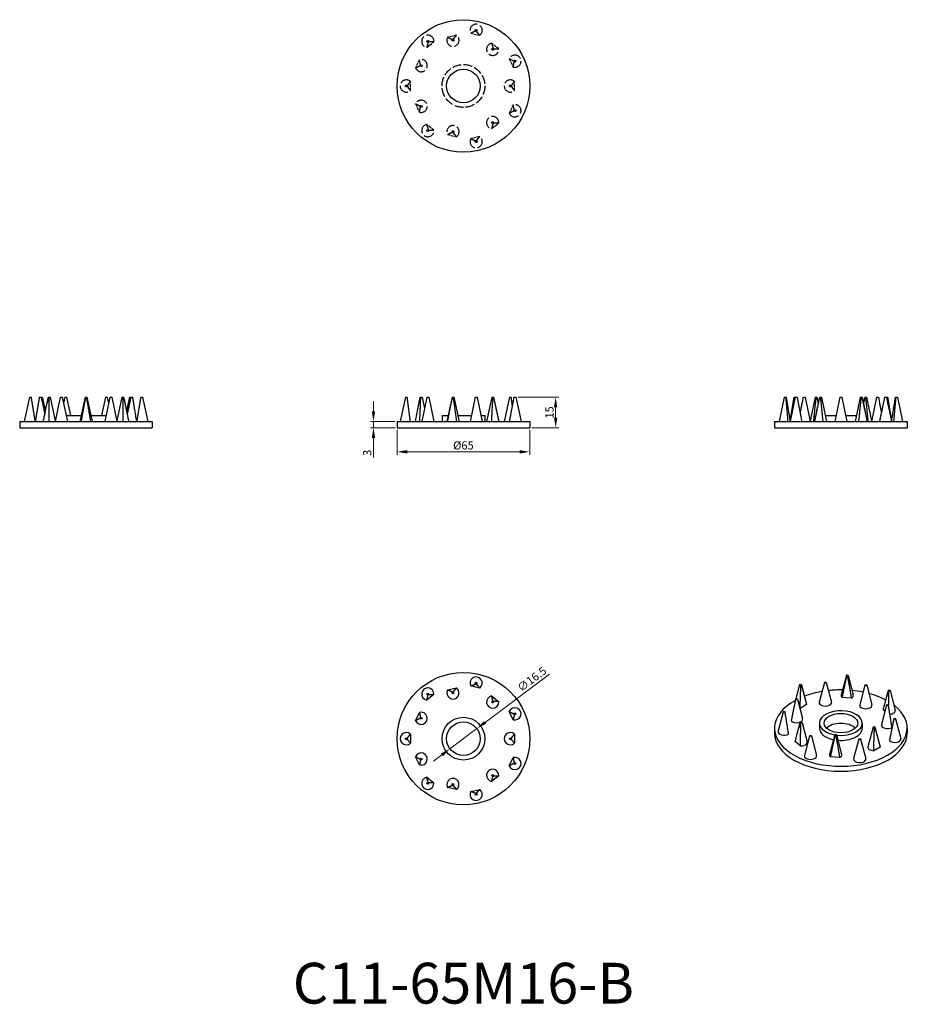
# Model space of a CAD drawing. Units: millimetres. Extents: x 368 to 806, y 148 to 631.
import ezdxf

# ---------------------------------------------------------------- set-up
doc = ezdxf.new("R2010")
doc.units = ezdxf.units.MM
doc.linetypes.add('DASHED', pattern=[0.2067, 0.1654, -0.0413])
for name, color, linetype, lineweight in [('Dimensions', 1, 'Continuous', 20), ('Hidden', 6, 'DASHED', 25), ('Part', 7, 'Continuous', 25), ('Text', 7, 'Continuous', 25)]:
    doc.layers.add(name, color=color, linetype=linetype, lineweight=lineweight)
doc.styles.add('EU_style', font='arial.ttf')
doc.dimstyles.new('Dim_2D', dxfattribs={"dimtxt": 4, "dimasz": 5, "dimexe": 1.5, "dimexo": 1, "dimgap": 1, "dimtad": 1, "dimdec": 1, "dimdsep": 46, "dimtxsty": 'EU_style', "dimcen": 2.5, "dimclrd": 256, "dimclre": 256, "dimclrt": 256, "dimadec": 0, "dimazin": 0, "dimtfac": 1, "dimtdec": 1, "dimtmove": 0, "dimatfit": 3, "dimfxl": 0, "dimtolj": 1, "dimtzin": 0, "dimlwd": -1, "dimlwe": -1, "dimarcsym": 0})

# ---------------------------------------------------------------- blocks, each defined once
blk = doc.blocks.new('*D7')
at = {"layer": 'Defpoints', "color": 0}
for p in [(552.5, 431.25), (617.5, 431.25), (617.5, 419.42)]:
    blk.add_point(p, dxfattribs=at)
at = {"layer": 'Dimensions'}
for p, q in [((552.5, 430.25), (552.5, 417.92)), ((617.5, 430.25), (617.5, 417.92)), ((557.5, 419.42), (612.5, 419.42))]:
    blk.add_line(p, q, dxfattribs=at)
for points in [[(557.5, 420.26), (557.5, 418.59), (552.5, 419.42)], [(612.5, 420.26), (612.5, 418.59), (617.5, 419.42)]]:
    blk.add_solid(points, dxfattribs=at)
at = {"layer": 'Dimensions', "insert": (585, 422.58), "char_height": 4, "attachment_point": 5, "style": 'EU_style'}
blk.add_mtext('\\A1;%%c65', dxfattribs=at)
blk = doc.blocks.new('*D8')
at = {"layer": 'Defpoints', "color": 0}
for p in [(540.9, 431.25), (552.5, 434.25), (552.5, 431.25)]:
    blk.add_point(p, dxfattribs=at)
at = {"layer": 'Dimensions'}
for p, q in [((540.9, 439.25), (540.9, 444.25)), ((551.5, 434.25), (539.4, 434.25)), ((551.5, 431.25), (539.4, 431.25)), ((540.9, 434.25), (540.9, 431.25)), ((540.9, 426.25), (540.9, 416.63))]:
    blk.add_line(p, q, dxfattribs=at)
for points in [[(540.07, 439.25), (541.73, 439.25), (540.9, 434.25)], [(540.07, 426.25), (541.73, 426.25), (540.9, 431.25)]]:
    blk.add_solid(points, dxfattribs=at)
at = {"layer": 'Dimensions', "insert": (537.86, 418.94), "char_height": 4, "attachment_point": 5, "rotation": 90, "style": 'EU_style'}
blk.add_mtext('\\A1;3', dxfattribs=at)
blk = doc.blocks.new('*D9')
at = {"layer": 'Defpoints', "color": 0}
for p in [(610.68, 446.25), (617.5, 431.25), (630.21, 431.25)]:
    blk.add_point(p, dxfattribs=at)
at = {"layer": 'Dimensions'}
for p, q in [((611.68, 446.25), (631.71, 446.25)), ((630.21, 441.25), (630.21, 436.25)), ((618.5, 431.25), (631.71, 431.25))]:
    blk.add_line(p, q, dxfattribs=at)
for points in [[(629.37, 441.25), (631.04, 441.25), (630.21, 446.25)], [(629.37, 436.25), (631.04, 436.25), (630.21, 431.25)]]:
    blk.add_solid(points, dxfattribs=at)
at = {"layer": 'Dimensions', "insert": (627.16, 438.75), "char_height": 4, "attachment_point": 5, "rotation": 90, "style": 'EU_style'}
blk.add_mtext('\\A1;15', dxfattribs=at)
blk = doc.blocks.new('*D10')
at = {"layer": 'Defpoints', "color": 0}
for p in [(591.59, 283.71), (578.41, 273.79)]:
    blk.add_point(p, dxfattribs=at)
at = {"layer": 'Dimensions'}
for p, q in [((627.17, 310.45), (595.59, 286.71)), ((578.41, 273.79), (591.59, 283.71)), ((574.41, 270.79), (570.41, 267.78))]:
    blk.add_line(p, q, dxfattribs=at)
for points in [[(595.09, 287.38), (596.09, 286.05), (591.59, 283.71)], [(573.91, 271.45), (574.91, 270.12), (578.41, 273.79)]]:
    blk.add_solid(points, dxfattribs=at)
at = {"layer": 'Dimensions', "insert": (618.57, 307.94), "char_height": 4, "attachment_point": 5, "rotation": 36.9376, "style": 'EU_style'}
blk.add_mtext('\\A1;∅16.5', dxfattribs=at)

msp = doc.modelspace()

# ---------------------------------------------------------------- linework, layer by layer
at = {"layer": 'Hidden', "ltscale": 8.517962}
for p, q in [((581.62, 623.72), (577.26, 622.73)), ((588.61, 624.7), (592.97, 623.7)), ((567.04, 617.78), (570.54, 620.57)), ((602.34, 617), (598.84, 619.79)), ((563.45, 611.71), (561.51, 607.68)), ((607.45, 612.15), (609.4, 608.12)), ((559, 596.62), (559, 601.09)), ((610, 596.62), (610, 601.09)), ((561.51, 590.02), (563.45, 585.99)), ((609.4, 589.58), (607.45, 585.56)), ((570.54, 577.13), (567.04, 579.92)), ((598.84, 577.91), (602.34, 580.7)), ((577.26, 574.98), (581.62, 573.98)), ((592.97, 574), (588.61, 573.01))]:
    msp.add_line(p, q, dxfattribs=at)
at = {"layer": 'Hidden', "ltscale": 5.37718}
for centre in [(591.23, 626.15), (567.54, 620.74), (579.88, 621.27), (599.34, 616.83), (564.28, 608.83), (610.23, 611), (557, 598.85), (608, 598.85), (564.28, 588.87), (610.23, 586.7), (599.34, 580.87), (567.54, 576.96), (579.88, 576.43), (591.23, 571.55)]:
    msp.add_circle(centre, 0.449, dxfattribs=at)
at = {"layer": 'Hidden', "ltscale": 26.597906}
msp.add_circle((585, 598.85), 10.5, dxfattribs=at)
at = {"layer": 'Hidden', "ltscale": 33.389317}
for centre, start, end in [((591.23, 626.15), 305.3325, 208.9532), ((567.54, 620.74), 356.7611, 260.3817), ((579.88, 621.27), 151.0468, 54.6675), ((599.34, 616.83), 99.6183, 3.2389), ((610.23, 611), 253.904, 157.5246), ((564.28, 608.83), 202.4754, 106.096), ((557, 598.85), 48.1897, 311.8103), ((608, 598.85), 48.1897, 311.8103), ((564.28, 588.87), 253.904, 157.5246), ((610.23, 586.7), 202.4754, 106.096), ((567.54, 576.96), 99.6183, 3.2389), ((599.34, 580.87), 356.7611, 260.3817), ((579.88, 576.43), 305.3325, 208.9532), ((591.23, 571.55), 151.0468, 54.6675)]:
    msp.add_arc(centre, 3, start, end, dxfattribs=at)
at = {"layer": 'Hidden', "ltscale": 29.723881}
for points in [[(579.78, 621.72), (579.93, 621.76), (580.35, 622.22), (580.49, 622.38), (580.66, 622.58), (580.87, 622.83), (581.12, 623.13), (581.43, 623.5), (581.62, 623.72)], [(591.13, 625.7), (590.98, 625.74), (590.4, 625.5), (590.2, 625.41), (589.96, 625.31), (589.67, 625.17), (589.31, 625.01), (588.87, 624.82), (588.61, 624.7)], [(567.83, 620.38), (567.71, 620.29), (567.54, 619.69), (567.48, 619.48), (567.41, 619.23), (567.33, 618.91), (567.23, 618.53), (567.11, 618.07), (567.04, 617.78)], [(599.63, 617.19), (599.75, 617.09), (600.37, 617.06), (600.58, 617.05), (600.85, 617.04), (601.17, 617.03), (601.56, 617.02), (602.04, 617.01), (602.34, 617)], [(563.86, 609.03), (563.93, 609.17), (563.83, 609.78), (563.79, 610), (563.74, 610.25), (563.68, 610.57), (563.6, 610.96), (563.5, 611.43), (563.45, 611.71)], [(609.81, 610.8), (609.75, 610.94), (609.2, 611.24), (609.01, 611.34), (608.78, 611.47), (608.49, 611.61), (608.14, 611.79), (607.72, 612.01), (607.45, 612.15)], [(557.46, 598.85), (557.46, 598.69), (557.82, 598.19), (557.95, 598.01), (558.1, 597.8), (558.3, 597.54), (558.53, 597.23), (558.82, 596.85), (559, 596.62)], [(608.46, 598.85), (608.46, 598.69), (608.82, 598.19), (608.95, 598.01), (609.1, 597.8), (609.3, 597.54), (609.53, 597.23), (609.82, 596.85), (610, 596.62)], [(563.86, 588.67), (563.8, 588.81), (563.25, 589.11), (563.06, 589.21), (562.83, 589.34), (562.54, 589.49), (562.19, 589.67), (561.77, 589.89), (561.51, 590.02)], [(609.81, 586.9), (609.88, 587.04), (609.78, 587.66), (609.74, 587.87), (609.69, 588.13), (609.63, 588.44), (609.55, 588.83), (609.45, 589.3), (609.4, 589.58)], [(599.63, 580.51), (599.5, 580.41), (599.33, 579.81), (599.28, 579.61), (599.21, 579.35), (599.13, 579.04), (599.03, 578.66), (598.91, 578.19), (598.84, 577.91)], [(567.83, 577.32), (567.95, 577.22), (568.57, 577.19), (568.79, 577.18), (569.05, 577.17), (569.37, 577.16), (569.77, 577.15), (570.25, 577.14), (570.54, 577.13)], [(579.78, 575.98), (579.63, 576.01), (579.05, 575.78), (578.86, 575.69), (578.61, 575.58), (578.32, 575.45), (577.96, 575.29), (577.52, 575.1), (577.26, 574.98)], [(591.13, 572), (591.28, 572.04), (591.69, 572.5), (591.84, 572.66), (592.01, 572.86), (592.22, 573.11), (592.47, 573.41), (592.78, 573.78), (592.97, 574)]]:
    msp.add_rational_spline(points, [1, 1.76872453932, 1.63319804912, 1.56014475408, 1.45807929166, 1.33651180207, 1.20461234819, 1.07017309259, 1], degree=2, knots=[1.2264, 1.2264, 1.2264, 1.93361, 2.039658, 2.139608, 2.231581, 2.314565, 2.388242, 2.4528, 2.4528, 2.4528], dxfattribs=at)
at = {"layer": 'Hidden', "ltscale": 29.72452}
for points in [[(592.97, 623.7), (592.29, 624.51), (591.75, 625.14), (591.28, 625.67), (591.13, 625.7)], [(570.54, 620.57), (569.48, 620.55), (568.66, 620.52), (567.95, 620.48), (567.83, 620.38)], [(577.26, 622.73), (578.22, 622.29), (578.97, 621.96), (579.63, 621.69), (579.78, 621.72)], [(598.84, 619.79), (599.1, 618.77), (599.31, 617.97), (599.51, 617.29), (599.63, 617.19)], [(561.51, 607.68), (562.44, 608.16), (563.17, 608.55), (563.8, 608.89), (563.86, 609.03)], [(609.4, 608.12), (609.61, 609.15), (609.76, 609.96), (609.88, 610.66), (609.81, 610.8)], [(559, 601.09), (558.36, 600.25), (557.87, 599.59), (557.46, 599.01), (557.46, 598.85)], [(610, 601.09), (609.36, 600.25), (608.87, 599.59), (608.46, 599.01), (608.46, 598.85)], [(563.45, 585.99), (563.66, 587.02), (563.81, 587.83), (563.93, 588.53), (563.86, 588.67)], [(607.45, 585.56), (608.39, 586.04), (609.12, 586.42), (609.75, 586.76), (609.81, 586.9)], [(567.04, 579.92), (567.3, 578.9), (567.51, 578.1), (567.71, 577.42), (567.83, 577.32)], [(602.34, 580.7), (601.28, 580.67), (600.46, 580.65), (599.75, 580.61), (599.63, 580.51)], [(581.62, 573.98), (580.94, 574.79), (580.4, 575.42), (579.93, 575.95), (579.78, 575.98)], [(588.61, 573.01), (589.57, 572.57), (590.32, 572.24), (590.98, 571.97), (591.13, 572)]]:
    msp.add_rational_spline(points, [1, 1.30956404136, 1.62106404388, 1.75144393386, 1], degree=2, knots=[0, 0, 0, 0.284792, 0.535087, 1.2264, 1.2264, 1.2264], dxfattribs=at)
at = {"layer": 'Part'}
for p, q in [((372.25, 446.25), (369.7, 434.25)), ((372.25, 446.25), (373.15, 446.25)), ((373.15, 446.25), (373.19, 446.06)), ((377.13, 446.25), (377.09, 446.06)), ((377.13, 446.25), (378.03, 446.25)), ((378.03, 446.25), (378.56, 446.25)), ((378.03, 446.25), (379.81, 437.87)), ((378.56, 446.25), (379.14, 443.52)), ((381.57, 446.25), (380.99, 443.52)), ((381.57, 446.25), (382.47, 446.25)), ((382.47, 446.25), (384.93, 434.64)), ((387.4, 446.25), (384.85, 434.25)), ((387.4, 446.25), (388.3, 446.25)), ((388.3, 446.25), (390.85, 434.25)), ((389.57, 446.25), (388.94, 443.26)), ((389.57, 446.25), (390.47, 446.25)), ((390.47, 446.25), (392.38, 437.25)), ((399.55, 446.25), (397, 434.25)), ((399.55, 446.25), (400.45, 446.25)), ((400.45, 446.25), (403, 434.25)), ((409.53, 446.25), (407.62, 437.25)), ((411.7, 446.25), (409.15, 434.25)), ((409.53, 446.25), (410.43, 446.25)), ((410.43, 446.25), (411.06, 443.26)), ((411.7, 446.25), (412.6, 446.25)), ((412.6, 446.25), (415.15, 434.25)), ((417.53, 446.25), (415.07, 434.64)), ((417.53, 446.25), (418.43, 446.25)), ((418.43, 446.25), (419.01, 443.52)), ((421.97, 446.25), (420.19, 437.87)), ((421.44, 446.25), (420.86, 443.52)), ((421.44, 446.25), (421.97, 446.25)), ((421.97, 446.25), (422.87, 446.25)), ((422.87, 446.25), (422.91, 446.06)), ((426.85, 446.25), (426.81, 446.06)), ((426.85, 446.25), (427.75, 446.25)), ((427.75, 446.25), (430.3, 434.25)), ((556.55, 446.25), (554, 434.25)), ((556.55, 446.25), (557.45, 446.25)), ((557.45, 446.25), (557.46, 446.2)), ((563.83, 446.25), (563.66, 445.48)), ((563.83, 446.25), (564.73, 446.25)), ((567.09, 446.25), (564.54, 434.25)), ((564.73, 446.25), (565.91, 440.68)), ((567.09, 446.25), (567.99, 446.25)), ((567.99, 446.25), (570.54, 434.25)), ((579.43, 446.25), (576.88, 434.25)), ((579.43, 446.25), (580.33, 446.25)), ((580.33, 446.25), (582.88, 434.25)), ((590.78, 446.25), (588.23, 434.25)), ((590.78, 446.25), (591.68, 446.25)), ((591.68, 446.25), (594.23, 434.25)), ((598.89, 446.25), (596.34, 434.25)), ((598.89, 446.25), (599.79, 446.25)), ((599.79, 446.25), (602.34, 434.25)), ((607.55, 446.25), (605, 434.25)), ((607.55, 446.25), (608.45, 446.25)), ((608.45, 446.25), (608.46, 446.2)), ((609.78, 446.25), (609.61, 445.48)), ((609.78, 446.25), (610.68, 446.25)), ((610.68, 446.25), (613.23, 434.25)), ((742.25, 446.25), (739.7, 434.25)), ((742.25, 446.25), (743.15, 446.25)), ((743.15, 446.25), (743.19, 446.06)), ((747.66, 446.25), (745.11, 434.25)), ((747.13, 446.25), (747.09, 446.06)), ((747.13, 446.25), (747.66, 446.25)), ((747.66, 446.25), (748.56, 446.25)), ((748.56, 446.25), (749.14, 443.52)), ((751.57, 446.25), (750.99, 443.52)), ((751.57, 446.25), (752.47, 446.25)), ((752.47, 446.25), (755.02, 434.25)), ((757.4, 446.25), (754.93, 434.64)), ((759.57, 446.25), (757.02, 434.25)), ((757.4, 446.25), (758.3, 446.25)), ((758.3, 446.25), (758.94, 443.26)), ((759.57, 446.25), (760.47, 446.25)), ((760.47, 446.25), (763.02, 434.25)), ((769.55, 446.25), (767, 434.25)), ((769.55, 446.25), (770.45, 446.25)), ((770.45, 446.25), (773, 434.25)), ((779.53, 446.25), (776.98, 434.25)), ((779.53, 446.25), (780.43, 446.25)), ((780.43, 446.25), (782.98, 434.25)), ((781.7, 446.25), (781.06, 443.26)), ((781.7, 446.25), (782.6, 446.25)), ((782.6, 446.25), (785.07, 434.64)), ((787.53, 446.25), (784.98, 434.25)), ((787.53, 446.25), (788.43, 446.25)), ((788.43, 446.25), (789.01, 443.52)), ((791.44, 446.25), (790.86, 443.52)), ((791.44, 446.25), (792.34, 446.25)), ((792.34, 446.25), (794.89, 434.25)), ((792.34, 446.25), (792.87, 446.25)), ((792.87, 446.25), (792.91, 446.06)), ((796.85, 446.25), (796.81, 446.06)), ((796.85, 446.25), (797.75, 446.25)), ((797.75, 446.25), (800.3, 434.25)), ((375.2, 434.67), (375.13, 434.36)), ((390.21, 437.25), (397.64, 437.25)), ((402.36, 437.25), (409.79, 437.25)), ((424.8, 434.67), (424.87, 434.36)), ((574.5, 437.25), (577.52, 437.25)), ((574.5, 437.25), (574.5, 434.25)), ((582.24, 437.25), (588.87, 437.25)), ((593.59, 437.25), (595.5, 437.25)), ((595.5, 437.25), (595.5, 434.25)), ((762.38, 437.25), (767.64, 437.25)), ((772.36, 437.25), (777.62, 437.25)), ((367.5, 434.25), (432.5, 434.25)), ((367.5, 434.25), (367.5, 431.25)), ((367.5, 431.25), (432.5, 431.25)), ((432.5, 434.25), (432.5, 431.25)), ((552.5, 434.25), (617.5, 434.25)), ((552.5, 434.25), (552.5, 431.25)), ((552.5, 431.25), (617.5, 431.25)), ((617.5, 434.25), (617.5, 431.25)), ((737.5, 434.25), (802.5, 434.25)), ((737.5, 434.25), (737.5, 431.25)), ((737.5, 431.25), (802.5, 431.25)), ((802.5, 434.25), (802.5, 431.25)), ((772.69, 309.81), (770.17, 300.22)), ((773.58, 309.81), (776.1, 300.22)), ((592.97, 303.6), (588.61, 304.6)), ((749.76, 305.19), (747.94, 298.29)), ((750.65, 305.19), (753.17, 295.6)), ((761.96, 306.29), (759.44, 296.7)), ((762.85, 306.29), (765.37, 296.7)), ((781.79, 305), (779.27, 295.41)), ((782.68, 305), (785.2, 295.41)), ((570.54, 300.47), (567.04, 297.68)), ((577.26, 302.63), (581.62, 303.62)), ((598.84, 299.69), (602.34, 296.9)), ((793.26, 302.37), (792.53, 299.56)), ((794.15, 302.37), (796.67, 292.78)), ((747.52, 296.69), (747.23, 295.6)), ((747.85, 298.16), (747.82, 298.05)), ((748.73, 298.16), (751.26, 288.57)), ((753.2, 295.44), (750.03, 293.62)), ((775.13, 298.68), (770.69, 298.96)), ((792.41, 295.27), (789.89, 285.68)), ((793.3, 295.27), (793.31, 295.23)), ((561.51, 287.58), (563.45, 291.61)), ((609.4, 288.02), (607.45, 292.05)), ((741.73, 291.98), (739.21, 282.39)), ((742.62, 291.98), (742.63, 291.94)), ((791.62, 292.27), (790.83, 293)), ((750.08, 286.74), (749.34, 283.94)), ((750.97, 286.74), (753.49, 277.15)), ((759.5, 286.39), (759.5, 283.94)), ((780.5, 286.39), (780.5, 283.94)), ((795.98, 288.46), (795.95, 288.35)), ((796.87, 288.46), (799.39, 278.87)), ((559, 280.99), (559, 276.51)), ((610, 280.99), (610, 276.51)), ((737.5, 283.94), (737.5, 281.49)), ((754.66, 280.14), (752.14, 270.55)), ((755.55, 280.14), (758.07, 270.55)), ((766.98, 280.63), (764.46, 271.04)), ((767.87, 280.63), (770.39, 271.04)), ((785.82, 284.42), (783.3, 274.83)), ((786.71, 284.42), (789.23, 274.83)), ((802.5, 283.94), (802.5, 281.49)), ((750.02, 275.19), (747.64, 277.37)), ((778.8, 278.57), (776.28, 268.98)), ((779.69, 278.57), (782.21, 268.98)), ((789.26, 274.67), (786.1, 272.85)), ((563.45, 265.89), (561.51, 269.92)), ((607.45, 265.45), (609.4, 269.48)), ((769.42, 269.49), (764.98, 269.78)), ((567.04, 259.82), (570.54, 257.03)), ((602.34, 260.6), (598.84, 257.81)), ((581.62, 253.88), (577.26, 254.87)), ((588.61, 252.9), (592.97, 253.9))]:
    msp.add_line(p, q, dxfattribs=at)
for centre, radius in [((585, 598.85), 32.5), ((585, 598.85), 8.25), ((585, 278.75), 32.5), ((591.23, 306.05), 0.449), ((567.54, 300.64), 0.449), ((579.88, 301.17), 0.449), ((599.34, 296.73), 0.449), ((610.23, 290.9), 0.449), ((564.28, 288.73), 0.449), ((585, 278.75), 10.5), ((585, 278.75), 8.25), ((557, 278.75), 0.449), ((608, 278.75), 0.449), ((564.28, 268.77), 0.449), ((610.23, 266.6), 0.449), ((599.34, 260.77), 0.449), ((567.54, 256.86), 0.449), ((579.88, 256.33), 0.449), ((591.23, 251.45), 0.449)]:
    msp.add_circle(centre, radius, dxfattribs=at)
for centre, start, end in [((591.23, 306.05), 305.3325, 208.9532), ((567.54, 300.64), 356.7611, 260.3817), ((579.88, 301.17), 151.0468, 54.6675), ((599.34, 296.73), 99.6183, 3.2389), ((564.28, 288.73), 202.4754, 106.096), ((610.23, 290.9), 253.904, 157.5246), ((557, 278.75), 48.1897, 311.8103), ((608, 278.75), 48.1897, 311.8103), ((564.28, 268.77), 253.904, 157.5246), ((610.23, 266.6), 202.4754, 106.096), ((599.34, 260.77), 356.7611, 260.3817), ((567.54, 256.86), 99.6183, 3.2389), ((579.88, 256.33), 305.3325, 208.9532), ((591.23, 251.45), 151.0468, 54.6675)]:
    msp.add_arc(centre, 3, start, end, dxfattribs=at)
for centre, major_axis in [((773.14, 309.77), (0.449, 0)), ((750.2, 305.15), (0.449, 0)), ((762.4, 306.25), (0.449, 0)), ((782.24, 304.97), (0.449, 0)), ((793.71, 302.33), (0.449, 0)), ((748.29, 298.13), (0.449, 0)), ((792.86, 295.23), (0.449, 0)), ((742.18, 291.95), (0.449, 0)), ((770, 286.39), (8.25, 0)), ((750.53, 286.7), (0.449, 0)), ((796.43, 288.43), (0.449, 0)), ((755.1, 280.1), (0.449, 0)), ((767.42, 280.59), (0.449, 0)), ((786.26, 284.39), (0.449, 0)), ((779.25, 278.53), (0.449, 0))]:
    msp.add_ellipse(centre, major_axis=major_axis, ratio=0.575862, dxfattribs=at)
for centre, major_axis, start_param, end_param in [((770, 283.94), (32.5, 0), 1.857727, 2.153222), ((770, 283.94), (32.5, 0), 1.545952, 1.759875), ((773.14, 299.96), (-3, 0), 6.1329, 6.900713), ((773.14, 299.96), (3, 0), 5.441258, 6.43347), ((770, 283.94), (32.5, 0), 1.229096, 1.399718), ((770, 283.94), (32.5, 0), 0.825586, 1.133567), ((770, 283.94), (32.5, 0), 2.32686, 6.923758), ((750.2, 295.34), (-3, 0), 6.1329, 6.376318), ((750.2, 295.34), (3, 0), 0.055671, 0.150285), ((762.4, 296.44), (3, 0), 2.991308, 6.43347), ((782.24, 295.16), (3, 0), 2.991308, 6.43347), ((750.2, 295.34), (-3, 0), 1.48017, 1.515126), ((770, 286.39), (-10.5, 0), 1.370543, 7.56164), ((793.71, 292.52), (3, 0), 4.820999, 6.43347), ((748.29, 288.32), (3, 0), 3.646062, 6.43347), ((770, 281.49), (8.25, 0), 0.542469, 2.599124), ((792.86, 285.42), (-3, 0), 6.1329, 8.695909), ((770, 281.49), (32.5, 0), 3.141593, 6.283185), ((742.18, 282.14), (-3, 0), 6.1329, 8.695909), ((770, 283.94), (-10.5, 0), 0, 1.216796), ((770, 283.94), (10.5, 0), 4.576095, 6.283185), ((750.53, 276.89), (3, 0), 4.54366, 6.43347), ((796.43, 278.62), (3, 0), 3.646062, 6.43347), ((755.1, 270.29), (3, 0), 2.991308, 6.43347), ((767.42, 270.78), (-3, 0), 6.1329, 6.900713), ((767.42, 270.78), (3, 0), 5.441258, 6.43347), ((786.26, 274.58), (-3, 0), 6.1329, 7.798311), ((786.26, 274.58), (3, 0), 0.055671, 0.150285), ((779.25, 268.72), (3, 0), 2.991308, 6.43347)]:
    msp.add_ellipse(centre, major_axis=major_axis, ratio=0.575862, start_param=start_param, end_param=end_param, dxfattribs=at)
for points, weights, knots in [([(375.15, 434.25), (374.34, 439.2), (373.71, 443.01), (373.27, 445.71), (373.19, 446.06)], [1, 1.30956404136, 1.62106404388, 1.73002228551, 1.29390185583], [0, 0, 0, 0.284792, 0.535087, 1.071692, 1.071692, 1.071692]), ([(377.09, 446.06), (377.01, 445.7), (376.63, 443.4), (376.47, 442.42), (376.27, 441.2), (376.02, 439.7), (375.72, 437.86), (375.36, 435.65), (375.14, 434.31)], [1.29390185583, 1.742943066, 1.63319804912, 1.56014475408, 1.45807929166, 1.33651180207, 1.20461234819, 1.07150047513, 1.00296384446], [1.381108, 1.381108, 1.381108, 1.93361, 2.039658, 2.139608, 2.231581, 2.314565, 2.388242, 2.451435, 2.451435, 2.451435]), ([(378.47, 446.2), (378.57, 446.2), (379.16, 443.4), (379.37, 442.42), (379.63, 441.2), (379.91, 439.83), (380.06, 439.1)], [1, 1.76872453932, 1.63319804912, 1.56014475408, 1.45807929166, 1.34630998806, 1.29003649317], [1.2264, 1.2264, 1.2264, 1.93361, 2.039658, 2.139608, 2.231581, 2.300464, 2.300464, 2.300464]), ([(379.06, 434.25), (380.08, 439.2), (380.88, 443.01), (381.56, 446.2), (381.66, 446.2)], [1, 1.30956404136, 1.62106404388, 1.75144393386, 1], [0, 0, 0, 0.284792, 0.535087, 1.2264, 1.2264, 1.2264]), ([(381.66, 446.2), (381.76, 446.2), (381.79, 443.4), (381.8, 442.42), (381.81, 441.2), (381.82, 439.7), (381.83, 437.86), (381.84, 435.62), (381.85, 434.25)], [1, 1.76872453932, 1.63319804912, 1.56014475408, 1.45807929166, 1.33651180207, 1.20461234819, 1.07017309259, 1], [1.2264, 1.2264, 1.2264, 1.93361, 2.039658, 2.139608, 2.231581, 2.314565, 2.388242, 2.4528, 2.4528, 2.4528]), ([(397.76, 434.25), (398.6, 439.2), (399.27, 443.01), (399.85, 446.2), (400, 446.2)], [1, 1.30956404136, 1.62106404388, 1.75144393386, 1], [0, 0, 0, 0.284792, 0.535087, 1.2264, 1.2264, 1.2264]), ([(400, 446.2), (400.16, 446.2), (400.66, 443.4), (400.84, 442.42), (401.05, 441.2), (401.31, 439.7), (401.62, 437.86), (402, 435.62), (402.24, 434.25)], [1, 1.76872453932, 1.63319804912, 1.56014475408, 1.45807929166, 1.33651180207, 1.20461234819, 1.07017309259, 1], [1.2264, 1.2264, 1.2264, 1.93361, 2.039658, 2.139608, 2.231581, 2.314565, 2.388242, 2.4528, 2.4528, 2.4528]), ([(418.15, 434.25), (418.18, 439.2), (418.2, 443.01), (418.25, 446.2), (418.34, 446.2)], [1, 1.30956404136, 1.62106404388, 1.75144393386, 1], [0, 0, 0, 0.284792, 0.535087, 1.2264, 1.2264, 1.2264]), ([(418.34, 446.2), (418.44, 446.2), (419.04, 443.4), (419.24, 442.42), (419.5, 441.2), (419.81, 439.7), (420.19, 437.86), (420.66, 435.62), (420.94, 434.25)], [1, 1.76872453932, 1.63319804912, 1.56014475408, 1.45807929166, 1.33651180207, 1.20461234819, 1.07017309259, 1], [1.2264, 1.2264, 1.2264, 1.93361, 2.039658, 2.139608, 2.231581, 2.314565, 2.388242, 2.4528, 2.4528, 2.4528]), ([(419.94, 439.1), (420.22, 440.45), (420.75, 443.01), (421.44, 446.2), (421.53, 446.2)], [1.29003649317, 1.39824608965, 1.62106404388, 1.75144393386, 1], [0.152336, 0.152336, 0.152336, 0.284792, 0.535087, 1.2264, 1.2264, 1.2264]), ([(424.86, 434.31), (424.06, 439.21), (423.44, 443.01), (422.99, 445.71), (422.91, 446.06)], [1.00296384446, 1.3103585893, 1.62106404388, 1.73002228551, 1.29390185583], [0.001365, 0.001365, 0.001365, 0.284792, 0.535087, 1.071692, 1.071692, 1.071692]), ([(426.81, 446.06), (426.73, 445.7), (426.35, 443.4), (426.19, 442.42), (425.99, 441.2), (425.74, 439.7), (425.44, 437.86), (425.07, 435.62), (424.85, 434.25)], [1.29390185583, 1.742943066, 1.63319804912, 1.56014475408, 1.45807929166, 1.33651180207, 1.20461234819, 1.07017309259, 1], [1.381108, 1.381108, 1.381108, 1.93361, 2.039658, 2.139608, 2.231581, 2.314565, 2.388242, 2.4528, 2.4528, 2.4528]), ([(559, 434.25), (558.36, 439.2), (557.87, 443.01), (557.46, 446.2), (557.46, 446.2)], [1, 1.30956404136, 1.62106404388, 1.75144393386, 1], [0, 0, 0, 0.284792, 0.535087, 1.2264, 1.2264, 1.2264]), ([(561.51, 434.25), (562.44, 439.2), (563.17, 443.01), (563.8, 446.2), (563.86, 446.2)], [1, 1.30956404136, 1.62106404388, 1.75144393386, 1], [0, 0, 0, 0.284792, 0.535087, 1.2264, 1.2264, 1.2264]), ([(563.86, 446.2), (563.93, 446.2), (563.83, 443.4), (563.79, 442.42), (563.74, 441.2), (563.68, 439.7), (563.6, 437.86), (563.5, 435.62), (563.45, 434.25)], [1, 1.76872453932, 1.63319804912, 1.56014475408, 1.45807929166, 1.33651180207, 1.20461234819, 1.07017309259, 1], [1.2264, 1.2264, 1.2264, 1.93361, 2.039658, 2.139608, 2.231581, 2.314565, 2.388242, 2.4528, 2.4528, 2.4528]), ([(577.26, 434.25), (578.22, 439.2), (578.97, 443.01), (579.63, 446.2), (579.78, 446.2)], [1, 1.30956404136, 1.62106404388, 1.75144393386, 1], [0, 0, 0, 0.284792, 0.535087, 1.2264, 1.2264, 1.2264]), ([(579.78, 446.2), (579.93, 446.2), (580.35, 443.4), (580.49, 442.42), (580.66, 441.2), (580.87, 439.7), (581.12, 437.86), (581.43, 435.62), (581.62, 434.25)], [1, 1.76872453932, 1.63319804912, 1.56014475408, 1.45807929166, 1.33651180207, 1.20461234819, 1.07017309259, 1], [1.2264, 1.2264, 1.2264, 1.93361, 2.039658, 2.139608, 2.231581, 2.314565, 2.388242, 2.4528, 2.4528, 2.4528]), ([(598.84, 434.25), (599.1, 439.2), (599.31, 443.01), (599.51, 446.2), (599.63, 446.2)], [1, 1.30956404136, 1.62106404388, 1.75144393386, 1], [0, 0, 0, 0.284792, 0.535087, 1.2264, 1.2264, 1.2264]), ([(599.63, 446.2), (599.75, 446.2), (600.37, 443.4), (600.58, 442.42), (600.85, 441.2), (601.17, 439.7), (601.56, 437.86), (602.04, 435.62), (602.34, 434.25)], [1, 1.76872453932, 1.63319804912, 1.56014475408, 1.45807929166, 1.33651180207, 1.20461234819, 1.07017309259, 1], [1.2264, 1.2264, 1.2264, 1.93361, 2.039658, 2.139608, 2.231581, 2.314565, 2.388242, 2.4528, 2.4528, 2.4528]), ([(609.61, 445.48), (609.5, 444.96), (609.2, 443.4), (609.01, 442.42), (608.78, 441.2), (608.49, 439.7), (608.14, 437.86), (607.72, 435.62), (607.45, 434.25)], [1.56907523272, 1.70561241413, 1.63319804912, 1.56014475408, 1.45807929166, 1.33651180207, 1.20461234819, 1.07017309259, 1], [1.605119, 1.605119, 1.605119, 1.9336101, 2.0396584, 2.1396078, 2.2315809, 2.3145651, 2.3882419, 2.4527997, 2.4527997, 2.4527997]), ([(608.97, 442.22), (608.84, 443.24), (608.46, 446.2), (608.46, 446.2)], [1.54136720166, 1.62974277379, 1.75144393386, 1], [0.3474704, 0.3474704, 0.3474704, 0.5350874, 1.2263998, 1.2263998, 1.2263998]), ([(744.15, 434.25), (743.72, 439.2), (743.39, 443.01), (743.12, 446.2), (743.15, 446.2)], [1, 1.30956404136, 1.62106404388, 1.75144393386, 1], [0, 0, 0, 0.284792, 0.535087, 1.2264, 1.2264, 1.2264]), ([(743.15, 446.2), (743.18, 446.2), (743.65, 443.4), (743.81, 442.42), (744.01, 441.2), (744.26, 439.7), (744.56, 437.86), (744.92, 435.67), (745.13, 434.36)], [1, 1.76872453932, 1.63319804912, 1.56014475408, 1.45807929166, 1.33651180207, 1.20461234819, 1.07250491138, 1.00520220916], [1.2264, 1.2264, 1.2264, 1.93361, 2.039658, 2.139608, 2.231581, 2.314565, 2.388242, 2.450402, 2.450402, 2.450402]), ([(745.2, 434.67), (745.95, 439.28), (746.56, 443.01), (747.09, 446.2), (747.13, 446.2)], [1.02034935708, 1.31505546755, 1.62106404388, 1.75144393386, 1], [0.009433, 0.009433, 0.009433, 0.284792, 0.535087, 1.2264, 1.2264, 1.2264]), ([(747.13, 446.2), (747.16, 446.2), (746.92, 443.4), (746.86, 442.66), (746.84, 442.37)], [1, 1.76872453932, 1.63319804912, 1.57716521481, 1.55395563968], [1.2263998, 1.2263998, 1.2263998, 1.9336101, 2.0396584, 2.091613, 2.091613, 2.091613]), ([(756.7, 434.25), (757.18, 439.2), (757.57, 443.01), (757.91, 446.2), (758.05, 446.2)], [1, 1.30956404136, 1.62106404388, 1.75144393386, 1], [0, 0, 0, 0.284792, 0.535087, 1.2264, 1.2264, 1.2264]), ([(757.14, 434.25), (758.17, 439.2), (758.98, 443.01), (759.68, 446.2), (759.82, 446.2)], [1, 1.30956404136, 1.62106404388, 1.75144393386, 1], [0, 0, 0, 0.284792, 0.535087, 1.2264, 1.2264, 1.2264]), ([(758.05, 446.2), (758.19, 446.2), (758.79, 443.45), (758.89, 443.03)], [1, 1.76872453932, 1.63525589299, 1.60407803419], [1.2263998, 1.2263998, 1.2263998, 1.9336101, 2.0273099, 2.0273099, 2.0273099]), ([(759.82, 446.2), (759.96, 446.2), (760.26, 443.4), (760.36, 442.42), (760.49, 441.2), (760.64, 439.7), (760.82, 437.86), (761.03, 435.62), (761.17, 434.25)], [1, 1.76872453932, 1.63319804912, 1.56014475408, 1.45807929166, 1.33651180207, 1.20461234819, 1.07017309259, 1], [1.2264, 1.2264, 1.2264, 1.93361, 2.039658, 2.139608, 2.231581, 2.314565, 2.388242, 2.4528, 2.4528, 2.4528]), ([(778.83, 434.25), (779.31, 439.2), (779.7, 443.01), (780.04, 446.2), (780.18, 446.2)], [1, 1.30956404136, 1.62106404388, 1.75144393386, 1], [0, 0, 0, 0.284792, 0.535087, 1.2264, 1.2264, 1.2264]), ([(780.18, 446.2), (780.32, 446.2), (780.93, 443.4), (781.14, 442.42), (781.4, 441.2), (781.72, 439.7), (782.11, 437.86), (782.58, 435.62), (782.86, 434.25)], [1, 1.76872453932, 1.63319804912, 1.56014475408, 1.45807929166, 1.33651180207, 1.20461234819, 1.07017309259, 1], [1.2264, 1.2264, 1.2264, 1.93361, 2.039658, 2.139608, 2.231581, 2.314565, 2.388242, 2.4528, 2.4528, 2.4528]), ([(781.11, 443.03), (781.22, 443.52), (781.81, 446.2), (781.95, 446.2)], [1.60407803419, 1.64054575627, 1.75144393386, 1], [0.4254898, 0.4254898, 0.4254898, 0.5350874, 1.2263998, 1.2263998, 1.2263998]), ([(781.95, 446.2), (782.09, 446.2), (782.39, 443.4), (782.49, 442.42), (782.61, 441.2), (782.76, 439.7), (782.94, 437.86), (783.16, 435.62), (783.3, 434.25)], [1, 1.76872453932, 1.63319804912, 1.56014475408, 1.45807929166, 1.33651180207, 1.20461234819, 1.07017309259, 1], [1.2264, 1.2264, 1.2264, 1.93361, 2.039658, 2.139608, 2.231581, 2.314565, 2.388242, 2.4528, 2.4528, 2.4528]), ([(793.16, 442.37), (793.08, 443.29), (792.84, 446.2), (792.87, 446.2)], [1.55395563968, 1.63164200736, 1.75144393386, 1], [0.3611867, 0.3611867, 0.3611867, 0.5350874, 1.2263998, 1.2263998, 1.2263998]), ([(792.87, 446.2), (792.91, 446.2), (793.37, 443.4), (793.53, 442.42), (793.73, 441.2), (793.98, 439.7), (794.28, 437.86), (794.62, 435.79), (794.8, 434.67)], [1, 1.76872453932, 1.63319804912, 1.56014475408, 1.45807929166, 1.33651180207, 1.20461234819, 1.07934714354, 1.02034935708], [1.2264, 1.2264, 1.2264, 1.93361, 2.039658, 2.139608, 2.231581, 2.314565, 2.388242, 2.443367, 2.443367, 2.443367]), ([(794.87, 434.36), (795.66, 439.22), (796.29, 443.01), (796.82, 446.2), (796.85, 446.2)], [1.00520220916, 1.31095982724, 1.62106404388, 1.75144393386, 1], [0.002398, 0.002398, 0.002398, 0.284792, 0.535087, 1.2264, 1.2264, 1.2264]), ([(796.85, 446.2), (796.88, 446.2), (796.65, 443.4), (796.56, 442.42), (796.45, 441.2), (796.32, 439.7), (796.16, 437.86), (795.97, 435.62), (795.85, 434.25)], [1, 1.76872453932, 1.63319804912, 1.56014475408, 1.45807929166, 1.33651180207, 1.20461234819, 1.07017309259, 1], [1.2264, 1.2264, 1.2264, 1.93361, 2.039658, 2.139608, 2.231581, 2.314565, 2.388242, 2.4528, 2.4528, 2.4528]), ([(751.07, 434.25), (750.04, 439.2), (749.31, 442.7), (749.14, 443.52)], [1, 1.30956404136, 1.59048528297, 1.63628379928], [0, 0, 0, 0.2847923, 0.4825599, 0.4825599, 0.4825599]), ([(750.99, 443.52), (750.93, 443.24), (750.76, 442.42), (750.5, 441.2), (750.22, 439.83), (750.06, 439.1)], [1.63628379928, 1.62020800227, 1.56014475408, 1.45807929166, 1.34630998806, 1.29003649317], [1.9702398, 1.9702398, 1.9702398, 2.0396584, 2.1396078, 2.2315809, 2.3004638, 2.3004638, 2.3004638]), ([(790.86, 443.52), (790.8, 443.24), (790.63, 442.42), (790.37, 441.2), (790.06, 439.7), (789.68, 437.86), (789.22, 435.62), (788.93, 434.25)], [1.63628379928, 1.62020800227, 1.56014475408, 1.45807929166, 1.33651180207, 1.20461234819, 1.07017309259, 1], [1.9702398, 1.9702398, 1.9702398, 2.0396584, 2.1396078, 2.2315809, 2.3145651, 2.3882419, 2.4527997, 2.4527997, 2.4527997]), ([(789.94, 439.1), (789.65, 440.45), (789.19, 442.7), (789.01, 443.52)], [1.29003649317, 1.39824608965, 1.59048528297, 1.63628379928], [0.1523359, 0.1523359, 0.1523359, 0.2847923, 0.4825599, 0.4825599, 0.4825599]), ([(770.69, 298.96), (771.6, 303.32), (772.31, 306.68), (772.93, 309.48), (773.08, 309.47)], [1, 1.30956404136, 1.62106404388, 1.75144393386, 1], [0, 0, 0, 0.284792, 0.535087, 1.2264, 1.2264, 1.2264]), ([(773.08, 309.47), (773.24, 309.46), (773.7, 306.94), (773.86, 306.05), (774.05, 304.95), (774.29, 303.59), (774.57, 301.93), (774.92, 299.91), (775.13, 298.68)], [1, 1.76872453932, 1.63319804912, 1.56014475408, 1.45807929166, 1.33651180207, 1.20461234819, 1.07017309259, 1], [1.2264, 1.2264, 1.2264, 1.93361, 2.039658, 2.139608, 2.231581, 2.314565, 2.388242, 2.4528, 2.4528, 2.4528]), ([(588.61, 304.6), (589.57, 305.03), (590.32, 305.36), (590.98, 305.63), (591.13, 305.6)], [1, 1.30956404136, 1.62106404388, 1.75144393386, 1], [0, 0, 0, 0.284792, 0.535087, 1.2264, 1.2264, 1.2264]), ([(591.13, 305.6), (591.28, 305.57), (591.69, 305.1), (591.84, 304.94), (592.01, 304.74), (592.22, 304.49), (592.47, 304.19), (592.78, 303.82), (592.97, 303.6)], [1, 1.76872453932, 1.63319804912, 1.56014475408, 1.45807929166, 1.33651180207, 1.20461234819, 1.07017309259, 1], [1.2264, 1.2264, 1.2264, 1.93361, 2.039658, 2.139608, 2.231581, 2.314565, 2.388242, 2.4528, 2.4528, 2.4528]), ([(750.03, 293.62), (750.18, 298.26), (750.3, 301.85), (750.42, 304.86), (750.53, 304.93)], [1, 1.30956404136, 1.62106404388, 1.75144393386, 1], [0, 0, 0, 0.284792, 0.535087, 1.2264, 1.2264, 1.2264]), ([(750.53, 304.93), (750.64, 304.99), (751.25, 302.76), (751.46, 301.98), (751.72, 301), (752.04, 299.8), (752.43, 298.33), (752.91, 296.54), (753.2, 295.44)], [1, 1.76872453932, 1.63319804912, 1.56014475408, 1.45807929166, 1.33651180207, 1.20461234819, 1.07017309259, 1], [1.2264, 1.2264, 1.2264, 1.93361, 2.039658, 2.139608, 2.231581, 2.314565, 2.388242, 2.4528, 2.4528, 2.4528]), ([(567.04, 297.68), (567.3, 298.71), (567.51, 299.5), (567.71, 300.19), (567.83, 300.28)], [1, 1.30956404136, 1.62106404388, 1.75144393386, 1], [0, 0, 0, 0.284792, 0.535087, 1.2264, 1.2264, 1.2264]), ([(567.83, 300.28), (567.95, 300.38), (568.57, 300.41), (568.79, 300.42), (569.05, 300.43), (569.37, 300.44), (569.77, 300.45), (570.25, 300.46), (570.54, 300.47)], [1, 1.76872453932, 1.63319804912, 1.56014475408, 1.45807929166, 1.33651180207, 1.20461234819, 1.07017309259, 1], [1.2264, 1.2264, 1.2264, 1.93361, 2.039658, 2.139608, 2.231581, 2.314565, 2.388242, 2.4528, 2.4528, 2.4528]), ([(579.78, 301.62), (579.63, 301.59), (579.05, 301.83), (578.86, 301.91), (578.61, 302.02), (578.32, 302.15), (577.96, 302.31), (577.52, 302.51), (577.26, 302.63)], [1, 1.76872453932, 1.63319804912, 1.56014475408, 1.45807929166, 1.33651180207, 1.20461234819, 1.07017309259, 1], [1.2264, 1.2264, 1.2264, 1.93361, 2.039658, 2.139608, 2.231581, 2.314565, 2.388242, 2.4528, 2.4528, 2.4528]), ([(581.62, 303.62), (580.94, 302.81), (580.4, 302.19), (579.93, 301.66), (579.78, 301.62)], [1, 1.30956404136, 1.62106404388, 1.75144393386, 1], [0, 0, 0, 0.284792, 0.535087, 1.2264, 1.2264, 1.2264]), ([(599.63, 297.09), (599.5, 297.19), (599.33, 297.79), (599.28, 297.99), (599.21, 298.25), (599.13, 298.56), (599.03, 298.94), (598.91, 299.41), (598.84, 299.69)], [1, 1.76872453932, 1.63319804912, 1.56014475408, 1.45807929166, 1.33651180207, 1.20461234819, 1.07017309259, 1], [1.2264, 1.2264, 1.2264, 1.93361, 2.039658, 2.139608, 2.231581, 2.314565, 2.388242, 2.4528, 2.4528, 2.4528]), ([(790.83, 293), (791.81, 296.83), (792.58, 299.77), (793.24, 302.23), (793.32, 302.15)], [1, 1.30956404136, 1.62106404388, 1.75144393386, 1], [0, 0, 0, 0.284792, 0.535087, 1.2264, 1.2264, 1.2264]), ([(793.32, 302.15), (793.4, 302.07), (793.37, 299.43), (793.35, 298.5), (793.33, 297.35), (793.31, 296.03), (793.29, 295.29)], [1, 1.76872453932, 1.63319804912, 1.56014475408, 1.45807929166, 1.3437252023, 1.28393394298], [1.2264, 1.2264, 1.2264, 1.93361, 2.039658, 2.139608, 2.231581, 2.304184, 2.304184, 2.304184]), ([(602.34, 296.9), (601.28, 296.93), (600.46, 296.95), (599.75, 297), (599.63, 297.09)], [1, 1.30956404136, 1.62106404388, 1.75144393386, 1], [0, 0, 0, 0.284792, 0.535087, 1.2264, 1.2264, 1.2264]), ([(747.82, 298.05), (747.73, 297.73), (747.3, 295.6), (747.12, 294.72), (746.9, 293.64), (746.63, 292.31), (746.31, 290.68), (745.91, 288.69), (745.66, 287.48)], [1.24352947474, 1.74794366243, 1.63319804912, 1.56014475408, 1.45807929166, 1.33651180207, 1.20461234819, 1.07017309259, 1], [1.3511, 1.3511, 1.3511, 1.93361, 2.039658, 2.139608, 2.231581, 2.314565, 2.388242, 2.4528, 2.4528, 2.4528]), ([(795.09, 284.27), (794.37, 288.76), (793.8, 292.22), (793.33, 295.14), (793.31, 295.23)], [1, 1.30956404136, 1.62106404388, 1.75144393386, 1], [0, 0, 0, 0.284792, 0.535087, 1.2264, 1.2264, 1.2264]), ([(563.45, 291.61), (563.66, 290.58), (563.81, 289.77), (563.93, 289.07), (563.86, 288.93)], [1, 1.30956404136, 1.62106404388, 1.75144393386, 1], [0, 0, 0, 0.284792, 0.535087, 1.2264, 1.2264, 1.2264]), ([(607.45, 292.05), (608.39, 291.57), (609.12, 291.18), (609.75, 290.84), (609.81, 290.7)], [1, 1.30956404136, 1.62106404388, 1.75144393386, 1], [0, 0, 0, 0.284792, 0.535087, 1.2264, 1.2264, 1.2264]), ([(609.81, 290.7), (609.88, 290.56), (609.78, 289.95), (609.74, 289.73), (609.69, 289.47), (609.63, 289.16), (609.55, 288.77), (609.45, 288.3), (609.4, 288.02)], [1, 1.76872453932, 1.63319804912, 1.56014475408, 1.45807929166, 1.33651180207, 1.20461234819, 1.07017309259, 1], [1.2264, 1.2264, 1.2264, 1.93361, 2.039658, 2.139608, 2.231581, 2.314565, 2.388242, 2.4528, 2.4528, 2.4528]), ([(744.41, 280.98), (743.69, 285.47), (743.12, 288.93), (742.65, 291.85), (742.63, 291.94)], [1, 1.30956404136, 1.62106404388, 1.75144393386, 1], [0, 0, 0, 0.284792, 0.535087, 1.2264, 1.2264, 1.2264]), ([(563.86, 288.93), (563.8, 288.79), (563.25, 288.49), (563.06, 288.39), (562.83, 288.26), (562.54, 288.11), (562.19, 287.93), (561.77, 287.72), (561.51, 287.58)], [1, 1.76872453932, 1.63319804912, 1.56014475408, 1.45807929166, 1.33651180207, 1.20461234819, 1.07017309259, 1], [1.2264, 1.2264, 1.2264, 1.93361, 2.039658, 2.139608, 2.231581, 2.314565, 2.388242, 2.4528, 2.4528, 2.4528]), ([(747.64, 277.37), (748.63, 281.2), (749.4, 284.15), (750.05, 286.6), (750.14, 286.53)], [1, 1.30956404136, 1.62106404388, 1.75144393386, 1], [0, 0, 0, 0.284792, 0.535087, 1.2264, 1.2264, 1.2264]), ([(750.14, 286.53), (750.22, 286.45), (750.18, 283.8), (750.17, 282.88), (750.15, 281.73), (750.12, 280.31), (750.09, 278.59), (750.05, 276.48), (750.02, 275.19)], [1, 1.76872453932, 1.63319804912, 1.56014475408, 1.45807929166, 1.33651180207, 1.20461234819, 1.07017309259, 1], [1.2264, 1.2264, 1.2264, 1.93361, 2.039658, 2.139608, 2.231581, 2.314565, 2.388242, 2.4528, 2.4528, 2.4528]), ([(795.95, 288.35), (795.87, 288.03), (795.44, 285.9), (795.26, 285.02), (795.04, 283.94), (794.77, 282.61), (794.44, 280.98), (794.05, 278.99), (793.8, 277.78)], [1.24352947474, 1.74794366243, 1.63319804912, 1.56014475408, 1.45807929166, 1.33651180207, 1.20461234819, 1.07017309259, 1], [1.3511, 1.3511, 1.3511, 1.93361, 2.039658, 2.139608, 2.231581, 2.314565, 2.388242, 2.4528, 2.4528, 2.4528]), ([(557.46, 278.75), (557.46, 278.91), (557.82, 279.41), (557.95, 279.59), (558.1, 279.8), (558.3, 280.06), (558.53, 280.37), (558.82, 280.75), (559, 280.99)], [1, 1.76872453932, 1.63319804912, 1.56014475408, 1.45807929166, 1.33651180207, 1.20461234819, 1.07017309259, 1], [1.2264, 1.2264, 1.2264, 1.93361, 2.039658, 2.139608, 2.231581, 2.314565, 2.388242, 2.4528, 2.4528, 2.4528]), ([(608.46, 278.75), (608.46, 278.91), (608.82, 279.41), (608.95, 279.59), (609.1, 279.8), (609.3, 280.06), (609.53, 280.37), (609.82, 280.75), (610, 280.99)], [1, 1.76872453932, 1.63319804912, 1.56014475408, 1.45807929166, 1.33651180207, 1.20461234819, 1.07017309259, 1], [1.2264, 1.2264, 1.2264, 1.93361, 2.039658, 2.139608, 2.231581, 2.314565, 2.388242, 2.4528, 2.4528, 2.4528]), ([(764.98, 269.78), (765.89, 274.13), (766.6, 277.49), (767.22, 280.3), (767.37, 280.29)], [1, 1.30956404136, 1.62106404388, 1.75144393386, 1], [0, 0, 0, 0.284792, 0.535087, 1.2264, 1.2264, 1.2264]), ([(767.37, 280.29), (767.53, 280.28), (767.99, 277.75), (768.15, 276.86), (768.34, 275.76), (768.58, 274.41), (768.86, 272.75), (769.21, 270.73), (769.42, 269.49)], [1, 1.76872453932, 1.63319804912, 1.56014475408, 1.45807929166, 1.33651180207, 1.20461234819, 1.07017309259, 1], [1.2264, 1.2264, 1.2264, 1.93361, 2.039658, 2.139608, 2.231581, 2.314565, 2.388242, 2.4528, 2.4528, 2.4528]), ([(786.1, 272.85), (786.24, 277.5), (786.36, 281.08), (786.48, 284.1), (786.59, 284.16)], [1, 1.30956404136, 1.62106404388, 1.75144393386, 1], [0, 0, 0, 0.284792, 0.535087, 1.2264, 1.2264, 1.2264]), ([(786.59, 284.16), (786.7, 284.22), (787.31, 282), (787.52, 281.21), (787.79, 280.23), (788.11, 279.03), (788.49, 277.56), (788.97, 275.77), (789.26, 274.67)], [1, 1.76872453932, 1.63319804912, 1.56014475408, 1.45807929166, 1.33651180207, 1.20461234819, 1.07017309259, 1], [1.2264, 1.2264, 1.2264, 1.93361, 2.039658, 2.139608, 2.231581, 2.314565, 2.388242, 2.4528, 2.4528, 2.4528]), ([(559, 276.51), (558.36, 277.35), (557.87, 278.02), (557.46, 278.6), (557.46, 278.75)], [1, 1.30956404136, 1.62106404388, 1.75144393386, 1], [0, 0, 0, 0.284792, 0.535087, 1.2264, 1.2264, 1.2264]), ([(610, 276.51), (609.36, 277.35), (608.87, 278.02), (608.46, 278.6), (608.46, 278.75)], [1, 1.30956404136, 1.62106404388, 1.75144393386, 1], [0, 0, 0, 0.284792, 0.535087, 1.2264, 1.2264, 1.2264]), ([(561.51, 269.92), (562.44, 269.44), (563.17, 269.05), (563.8, 268.71), (563.86, 268.57)], [1, 1.30956404136, 1.62106404388, 1.75144393386, 1], [0, 0, 0, 0.284792, 0.535087, 1.2264, 1.2264, 1.2264]), ([(563.86, 268.57), (563.93, 268.43), (563.83, 267.82), (563.79, 267.61), (563.74, 267.35), (563.68, 267.03), (563.6, 266.64), (563.5, 266.17), (563.45, 265.89)], [1, 1.76872453932, 1.63319804912, 1.56014475408, 1.45807929166, 1.33651180207, 1.20461234819, 1.07017309259, 1], [1.2264, 1.2264, 1.2264, 1.93361, 2.039658, 2.139608, 2.231581, 2.314565, 2.388242, 2.4528, 2.4528, 2.4528]), ([(609.81, 266.8), (609.75, 266.66), (609.2, 266.36), (609.01, 266.26), (608.78, 266.14), (608.49, 265.99), (608.14, 265.81), (607.72, 265.59), (607.45, 265.45)], [1, 1.76872453932, 1.63319804912, 1.56014475408, 1.45807929166, 1.33651180207, 1.20461234819, 1.07017309259, 1], [1.2264, 1.2264, 1.2264, 1.93361, 2.039658, 2.139608, 2.231581, 2.314565, 2.388242, 2.4528, 2.4528, 2.4528]), ([(609.4, 269.48), (609.61, 268.45), (609.76, 267.64), (609.88, 266.94), (609.81, 266.8)], [1, 1.30956404136, 1.62106404388, 1.75144393386, 1], [0, 0, 0, 0.284792, 0.535087, 1.2264, 1.2264, 1.2264]), ([(567.83, 257.22), (567.71, 257.32), (567.54, 257.91), (567.48, 258.12), (567.41, 258.38), (567.33, 258.69), (567.23, 259.07), (567.11, 259.53), (567.04, 259.82)], [1, 1.76872453932, 1.63319804912, 1.56014475408, 1.45807929166, 1.33651180207, 1.20461234819, 1.07017309259, 1], [1.2264, 1.2264, 1.2264, 1.93361, 2.039658, 2.139608, 2.231581, 2.314565, 2.388242, 2.4528, 2.4528, 2.4528]), ([(570.54, 257.03), (569.48, 257.05), (568.66, 257.08), (567.95, 257.12), (567.83, 257.22)], [1, 1.30956404136, 1.62106404388, 1.75144393386, 1], [0, 0, 0, 0.284792, 0.535087, 1.2264, 1.2264, 1.2264]), ([(598.84, 257.81), (599.1, 258.83), (599.31, 259.63), (599.51, 260.31), (599.63, 260.41)], [1, 1.30956404136, 1.62106404388, 1.75144393386, 1], [0, 0, 0, 0.284792, 0.535087, 1.2264, 1.2264, 1.2264]), ([(599.63, 260.41), (599.75, 260.51), (600.37, 260.54), (600.58, 260.55), (600.85, 260.56), (601.17, 260.57), (601.56, 260.58), (602.04, 260.59), (602.34, 260.6)], [1, 1.76872453932, 1.63319804912, 1.56014475408, 1.45807929166, 1.33651180207, 1.20461234819, 1.07017309259, 1], [1.2264, 1.2264, 1.2264, 1.93361, 2.039658, 2.139608, 2.231581, 2.314565, 2.388242, 2.4528, 2.4528, 2.4528]), ([(577.26, 254.87), (578.22, 255.31), (578.97, 255.64), (579.63, 255.91), (579.78, 255.88)], [1, 1.30956404136, 1.62106404388, 1.75144393386, 1], [0, 0, 0, 0.284792, 0.535087, 1.2264, 1.2264, 1.2264]), ([(579.78, 255.88), (579.93, 255.84), (580.35, 255.38), (580.49, 255.22), (580.66, 255.02), (580.87, 254.77), (581.12, 254.47), (581.43, 254.1), (581.62, 253.88)], [1, 1.76872453932, 1.63319804912, 1.56014475408, 1.45807929166, 1.33651180207, 1.20461234819, 1.07017309259, 1], [1.2264, 1.2264, 1.2264, 1.93361, 2.039658, 2.139608, 2.231581, 2.314565, 2.388242, 2.4528, 2.4528, 2.4528]), ([(591.13, 251.9), (590.98, 251.87), (590.4, 252.1), (590.2, 252.19), (589.96, 252.3), (589.67, 252.43), (589.31, 252.59), (588.87, 252.78), (588.61, 252.9)], [1, 1.76872453932, 1.63319804912, 1.56014475408, 1.45807929166, 1.33651180207, 1.20461234819, 1.07017309259, 1], [1.2264, 1.2264, 1.2264, 1.93361, 2.039658, 2.139608, 2.231581, 2.314565, 2.388242, 2.4528, 2.4528, 2.4528]), ([(592.97, 253.9), (592.29, 253.09), (591.75, 252.46), (591.28, 251.93), (591.13, 251.9)], [1, 1.30956404136, 1.62106404388, 1.75144393386, 1], [0, 0, 0, 0.284792, 0.535087, 1.2264, 1.2264, 1.2264])]:
    msp.add_rational_spline(points, weights, degree=2, knots=knots, dxfattribs=at)
for points, weights in [([(378.35, 444.7), (378.38, 446.2), (378.47, 446.2)], [1.66152006387, 1.60870954957, 1]), ([(421.53, 446.2), (421.62, 446.2), (421.65, 444.7)], [1, 1.60870954957, 1.66152006387]), ([(793.31, 295.23), (793.31, 295.23), (793.31, 295.23)], [1, 1.02493961491, 1.04894607183]), ([(742.63, 291.94), (742.63, 291.94), (742.63, 291.94)], [1, 1.02493961491, 1.04894607183])]:
    msp.add_rational_spline(points, weights, degree=2, dxfattribs=at)

# ---------------------------------------------------------------- texts
at = {"layer": 'Text', "insert": (585, 156.25), "char_height": 20, "width": 343.6746, "attachment_point": 5, "style": 'EU_style'}
msp.add_mtext('{C11-65M16-B}', dxfattribs=at)

# ---------------------------------------------------------------- dimensions: what is measured, and where the dimension line sits
at = {"layer": 'Dimensions'}
for base, p1, p2, picture, middle in [((540.9, 431.25), (552.5, 434.25), (552.5, 431.25), '*D8', (537.86, 418.94)), ((630.21, 431.25), (610.68, 446.25), (617.5, 431.25), '*D9', (627.16, 438.75))]:
    dim = msp.add_linear_dim(base=base, p1=p1, p2=p2, angle=90, dimstyle='Dim_2D', dxfattribs=at)
    dim.commit()
    dim.dimension.update_dxf_attribs({"geometry": picture, "text_midpoint": middle})
dim = msp.add_linear_dim(base=(617.5, 419.42), p1=(552.5, 431.25), p2=(617.5, 431.25), text='%%c<>', dimstyle='Dim_2D', dxfattribs=at)
dim.commit()
dim.dimension.update_dxf_attribs({"geometry": '*D7', "text_midpoint": (585, 422.58)})
dim = msp.add_diameter_dim_2p(p1=(578.41, 273.79), p2=(591.59, 283.71), dimstyle='Dim_2D', dxfattribs=at)
dim.commit()
dim.dimension.update_dxf_attribs({"geometry": '*D10', "text_midpoint": (620.47, 305.42), "dimtype": 163})

doc.saveas('drawing.dxf')
